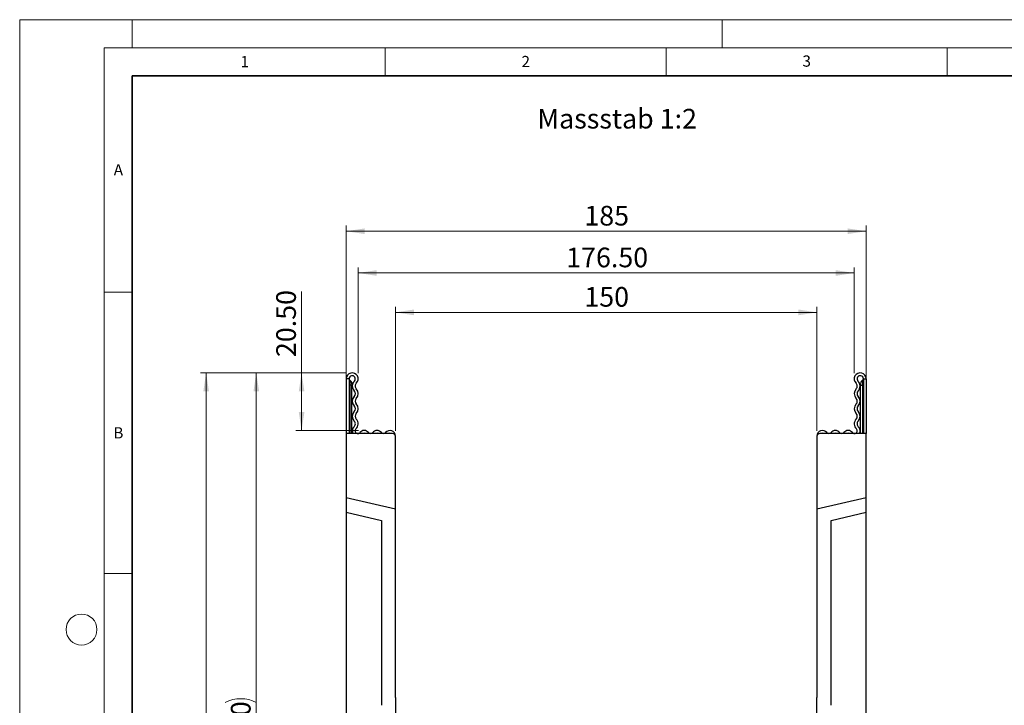
# Model space of a CAD drawing. Units: millimetres. Extents: x 0 to 733, y 0 to 1309.
# Drawn here: x 0 to 175, y 175 to 297 of the extents above; entities that cross this region are included whole.
import ezdxf

# ---------------------------------------------------------------- set-up
doc = ezdxf.new("R2010")
doc.units = ezdxf.units.MM
doc.styles.add('SLDTEXTSTYLE0', font='TXT', dxfattribs={"width": 0.605})
doc.styles.add('SLDTEXTSTYLE1', font='TXT', dxfattribs={"width": 0.75})
doc.dimstyles.new('SLDDIMSTYLE0', dxfattribs={"dimtxt": 3.5, "dimasz": 3.302, "dimexe": 0, "dimexo": 0.0625, "dimgap": 0.875, "dimtad": 1, "dimdec": 0, "dimlfac": 2, "dimrnd": 1e-09, "dimzin": 12, "dimdsep": 46, "dimtxsty": 'SLDTEXTSTYLE1', "dimsah": 1, "dimcen": 0.09, "dimadec": 0, "dimazin": 3, "dimtfac": 1, "dimtdec": 0, "dimtofl": 0, "dimtmove": 0, "dimatfit": 3, "dimfxl": 1, "dimfrac": 2, "dimtolj": 1, "dimtzin": 12, "dimarcsym": 0})
doc.dimstyles.new('SLDDIMSTYLE1', dxfattribs={"dimtxt": 3.5, "dimasz": 3.302, "dimexe": 0, "dimexo": 0.0625, "dimgap": 0.875, "dimtad": 1, "dimlfac": 2, "dimrnd": 1e-09, "dimzin": 4, "dimdsep": 46, "dimtxsty": 'SLDTEXTSTYLE1', "dimsah": 1, "dimcen": 0.09, "dimadec": 0, "dimazin": 1, "dimtfac": 1, "dimtofl": 0, "dimtmove": 0, "dimatfit": 3, "dimfxl": 1, "dimfrac": 2, "dimtolj": 1, "dimtzin": 12, "dimarcsym": 0})
doc.dimstyles.new('SLDDIMSTYLE2', dxfattribs={"dimtxt": 3.5, "dimasz": 3.302, "dimexe": 0, "dimexo": 0.0625, "dimgap": 0.875, "dimtad": 1, "dimlfac": 2, "dimrnd": 1e-09, "dimzin": 12, "dimdsep": 46, "dimtxsty": 'SLDTEXTSTYLE1', "dimsah": 1, "dimcen": 0.09, "dimadec": 0, "dimazin": 3, "dimtfac": 1, "dimtofl": 0, "dimtmove": 0, "dimatfit": 3, "dimfxl": 1, "dimfrac": 2, "dimtolj": 1, "dimtzin": 12, "dimarcsym": 0})

# ---------------------------------------------------------------- blocks, each defined once
blk = doc.blocks.new('_D')
at = {"color": 179, "linetype": 'Continuous', "lineweight": 18}
for p, q in [((66.84, 223.87), (66.84, 245.93)), ((141.84, 223.87), (141.84, 245.93)), ((66.84, 244.93), (141.84, 244.93))]:
    blk.add_line(p, q, dxfattribs=at)
for points in [[(66.84, 244.93), (70.15, 244.42), (70.15, 245.44)], [(141.84, 244.93), (138.54, 245.44), (138.54, 244.42)]]:
    blk.add_solid(points, dxfattribs=at)
at = {"color": 179, "linetype": 'Continuous', "lineweight": 18, "insert": (100.46, 249.44), "char_height": 3.5, "attachment_point": 1, "style": 'SLDTEXTSTYLE1'}
blk.add_mtext('150', dxfattribs=at)
blk = doc.blocks.new('_D_1')
at = {"color": 179, "linetype": 'Continuous', "lineweight": 18}
for p, q in [((58.09, 224.37), (58.09, 260.37)), ((58.09, 259.37), (150.59, 259.37)), ((150.59, 224.37), (150.59, 260.37))]:
    blk.add_line(p, q, dxfattribs=at)
for points in [[(58.09, 259.37), (61.4, 258.86), (61.4, 259.87)], [(150.59, 259.37), (147.29, 259.87), (147.29, 258.86)]]:
    blk.add_solid(points, dxfattribs=at)
at = {"color": 179, "linetype": 'Continuous', "lineweight": 18, "insert": (100.46, 263.88), "char_height": 3.5, "attachment_point": 1, "style": 'SLDTEXTSTYLE1'}
blk.add_mtext('185', dxfattribs=at)
blk = doc.blocks.new('_D_3')
at = {"color": 179, "linetype": 'Continuous', "lineweight": 18}
for p, q in [((60.22, 234.1), (60.22, 252.94)), ((148.47, 234.1), (148.47, 252.94)), ((60.22, 251.94), (148.47, 251.94))]:
    blk.add_line(p, q, dxfattribs=at)
for points in [[(60.22, 251.94), (63.52, 251.43), (63.52, 252.44)], [(148.47, 251.94), (145.17, 252.44), (145.17, 251.43)]]:
    blk.add_solid(points, dxfattribs=at)
at = {"color": 179, "linetype": 'Continuous', "lineweight": 18, "insert": (97.23, 256.45), "char_height": 3.5, "attachment_point": 1, "style": 'SLDTEXTSTYLE1'}
blk.add_mtext('176.50', dxfattribs=at)
blk = doc.blocks.new('_D_4')
at = {"color": 179, "linetype": 'Continuous', "lineweight": 18}
for p, q in [((50.15, 234.17), (50.15, 248.62)), ((58.16, 234.17), (49.15, 234.17)), ((50.15, 234.17), (50.15, 223.92)), ((60.29, 223.92), (49.15, 223.92))]:
    blk.add_line(p, q, dxfattribs=at)
for points in [[(50.15, 234.17), (49.65, 230.86), (50.66, 230.86)], [(50.15, 223.92), (50.66, 227.22), (49.65, 227.22)]]:
    blk.add_solid(points, dxfattribs=at)
at = {"color": 179, "linetype": 'Continuous', "lineweight": 18, "insert": (45.64, 236.98), "char_height": 3.5, "attachment_point": 1, "rotation": 90, "style": 'SLDTEXTSTYLE1'}
blk.add_mtext('20.50', dxfattribs=at)
blk = doc.blocks.new('_D_5')
at = {"color": 179, "linetype": 'Continuous', "lineweight": 18}
for p, q in [((58.16, 234.17), (41.09, 234.17)), ((42.09, 234.17), (42.09, 109.17)), ((103.34, 109.17), (41.09, 109.17))]:
    blk.add_line(p, q, dxfattribs=at)
for centre, start, end in [((39.32, 169.99), 63.4349, 116.5651), ((39.32, 173.34), 243.4349, 296.5651)]:
    blk.add_arc(centre, 6.21, start, end, dxfattribs=at)
for points in [[(42.09, 234.17), (41.59, 230.86), (42.6, 230.86)], [(42.09, 109.17), (42.6, 112.47), (41.59, 112.47)]]:
    blk.add_solid(points, dxfattribs=at)
at = {"color": 179, "linetype": 'Continuous', "lineweight": 18, "insert": (37.58, 167.79), "char_height": 3.5, "attachment_point": 1, "rotation": 90, "style": 'SLDTEXTSTYLE1'}
blk.add_mtext('250', dxfattribs=at)
blk = doc.blocks.new('_D_6')
at = {"color": 179, "linetype": 'Continuous', "lineweight": 18}
for p, q in [((58.16, 234.17), (32.17, 234.17)), ((33.17, 234.17), (33.17, 94.17)), ((57.09, 94.17), (32.17, 94.17))]:
    blk.add_line(p, q, dxfattribs=at)
for centre, start, end in [((30.39, 162.49), 63.4349, 116.5651), ((30.39, 165.84), 243.4349, 296.5651)]:
    blk.add_arc(centre, 6.21, start, end, dxfattribs=at)
for points in [[(33.17, 234.17), (32.67, 230.86), (33.68, 230.86)], [(33.17, 94.17), (33.68, 97.47), (32.67, 97.47)]]:
    blk.add_solid(points, dxfattribs=at)
at = {"color": 179, "linetype": 'Continuous', "lineweight": 18, "insert": (28.66, 160.29), "char_height": 3.5, "attachment_point": 1, "rotation": 90, "style": 'SLDTEXTSTYLE1'}
blk.add_mtext('280', dxfattribs=at)

msp = doc.modelspace()

# ---------------------------------------------------------------- linework, layer by layer
at = {"color": 7, "linetype": 'Continuous', "lineweight": 18}
for p, q in [((0, 0), (0, 297)), ((0, 297), (420, 297)), ((20, 292), (20, 297)), ((125, 292), (125, 297)), ((15, 292), (415, 292)), ((15, 292), (15, 5)), ((65, 292), (65, 287)), ((115, 292), (115, 287)), ((165, 292), (165, 287)), ((15, 248.5), (20, 248.5)), ((15, 198.5), (20, 198.5))]:
    msp.add_line(p, q, dxfattribs=at)
at = {"color": 7, "linetype": 'Continuous', "lineweight": 35}
for p, q in [((20, 287), (20, 10)), ((410, 287), (20, 287))]:
    msp.add_line(p, q, dxfattribs=at)
at = {"color": 7, "linetype": 'Continuous', "lineweight": 25}
for p, q in [((58.0935, 233.1037), (58.0935, 223.3662)), ((58.5935, 233.1037), (58.0935, 233.1037)), ((58.5935, 233.1037), (58.5935, 223.3662)), ((150.0935, 233.1037), (150.5935, 233.1037)), ((150.0935, 233.1037), (150.0935, 223.3662)), ((150.5935, 233.1037), (150.5935, 223.3662)), ((58.7185, 231.9787), (58.5935, 231.9787)), ((59.0935, 231.9787), (58.7185, 231.9787)), ((59.0935, 232.2287), (59.0935, 231.9787)), ((59.0935, 223.3662), (59.0935, 231.9787)), ((149.5935, 232.2287), (149.5935, 231.9787)), ((149.5935, 223.3662), (149.5935, 231.9787)), ((149.5935, 231.9787), (149.9685, 231.9787)), ((149.9685, 231.9787), (150.0935, 231.9787)), ((58.0935, 223.3662), (58.0935, 211.9249)), ((66.3435, 223.3662), (58.0935, 223.3662)), ((66.8435, 209.9048), (66.8435, 222.8662)), ((141.8435, 222.8662), (141.8435, 209.9048)), ((150.5935, 223.3662), (142.3435, 223.3662)), ((150.5935, 211.9249), (150.5935, 223.3662)), ((66.8435, 209.9048), (58.0935, 211.9249)), ((58.0935, 211.9249), (58.0935, 209.3591)), ((150.5935, 211.9249), (141.8435, 209.9048)), ((150.5935, 209.3591), (150.5935, 211.9249)), ((58.0935, 209.3591), (58.0935, 133.6662)), ((58.0935, 209.3591), (64.3435, 207.9162)), ((66.8435, 176.4162), (66.8435, 209.9048)), ((141.8435, 209.9048), (141.8435, 176.4162)), ((144.3435, 207.9162), (150.5935, 209.3591)), ((150.5935, 133.6662), (150.5935, 209.3591)), ((64.3435, 207.9162), (64.3435, 175.0242)), ((144.3435, 175.0242), (144.3435, 207.9162))]:
    msp.add_line(p, q, dxfattribs=at)
at = {"color": 8, "linetype": 'Continuous', "lineweight": 25}
for p, q in [((58.7185, 232.8782), (58.7185, 231.9787)), ((58.7185, 231.9787), (58.7185, 223.3662)), ((149.9685, 232.8782), (149.9685, 231.9787)), ((149.9685, 231.9787), (149.9685, 223.3662))]:
    msp.add_line(p, q, dxfattribs=at)
at = {"color": 7, "linetype": 'Continuous', "lineweight": 18}
msp.add_circle((11, 188.5), 2.75, dxfattribs=at)
at = {"color": 7, "linetype": 'Continuous', "lineweight": 25}
for centre, radius, start, end in [((59.156, 233.1037), 1.0625, 313.60444, 180), ((59.156, 233.1037), 0.5625, 313.60444, 180), ((58.8435, 233.0947), 0.25, 180, 240), ((149.531, 233.1037), 1.0625, 0, 226.39556), ((149.531, 233.1037), 0.5625, 0, 226.39556), ((149.8435, 233.0947), 0.25, 300, 0), ((58.3435, 232.2287), 0.75, 0, 60), ((60.3784, 231.8203), 1.2098, 133.60444, 224.480114), ((60.3784, 231.8203), 0.7098, 133.60444, 224.480114), ((59.0087, 230.4753), 1.2098, 315.519886, 44.480114), ((149.6784, 230.4753), 1.2098, 135.519886, 224.480114), ((148.3087, 231.8203), 0.7098, 315.519886, 46.39556), ((148.3087, 231.8203), 1.2098, 315.519886, 46.39556), ((150.3435, 232.2287), 0.75, 120, 180), ((60.3784, 229.1302), 1.2098, 135.519886, 224.480114), ((59.0087, 230.4753), 0.7098, 315.519886, 44.480114), ((60.3784, 229.1302), 0.7098, 135.519886, 224.480114), ((148.3087, 229.1302), 0.7098, 315.519886, 44.480114), ((149.6784, 230.4753), 0.7098, 135.519886, 224.480114), ((148.3087, 229.1302), 1.2098, 315.519886, 44.480114), ((59.0087, 227.7852), 0.7098, 315.519886, 44.480114), ((59.0087, 227.7852), 1.2098, 315.519886, 44.480114), ((149.6784, 227.7852), 1.2098, 135.519886, 224.480114), ((149.6784, 227.7852), 0.7098, 135.519886, 224.480114), ((60.3784, 226.4401), 1.2098, 135.519886, 224.480114), ((60.3784, 226.4401), 0.7098, 135.519886, 224.480114), ((148.3087, 226.4401), 0.7098, 315.519886, 44.480114), ((148.3087, 226.4401), 1.2098, 315.519886, 44.480114), ((60.1495, 223.8471), 0.9809, 132.431442, 209.359541), ((59.0087, 225.0951), 0.7098, 312.431442, 44.480114), ((59.0087, 225.0951), 1.2098, 312.431442, 44.480114), ((149.6784, 225.0951), 1.2098, 135.519886, 227.568558), ((149.6784, 225.0951), 0.7098, 135.519886, 227.568558), ((148.5376, 223.8471), 0.9809, 330.640459, 47.568558), ((60.1495, 223.8471), 0.4809, 132.431442, 321.407617), ((61.2921, 222.9352), 0.9809, 38.592383, 141.407617), ((61.2921, 222.9352), 0.4809, 63.642126, 116.357874), ((62.4347, 223.8471), 0.4809, 218.592383, 321.407617), ((63.5773, 222.9352), 0.9809, 38.592383, 141.407617), ((63.5773, 222.9352), 0.4809, 63.642126, 116.357874), ((64.72, 223.8471), 0.4809, 218.592383, 321.407617), ((65.8626, 222.9352), 0.9809, 0, 141.407617), ((65.8626, 222.9352), 0.4809, 63.642126, 116.357874), ((66.3435, 222.8662), 0.5, 0, 90), ((142.8245, 222.9352), 0.9809, 38.592383, 180), ((142.3435, 222.8662), 0.5, 90, 180), ((142.8245, 222.9352), 0.4809, 63.642126, 116.357874), ((143.9671, 223.8471), 0.4809, 218.592383, 321.407617), ((145.1097, 222.9352), 0.9809, 38.592383, 141.407617), ((145.1097, 222.9352), 0.4809, 63.642126, 116.357874), ((146.2523, 223.8471), 0.4809, 218.592383, 321.407617), ((147.395, 222.9352), 0.9809, 38.592383, 141.407617), ((147.395, 222.9352), 0.4809, 63.642126, 116.357874), ((148.5376, 223.8471), 0.4809, 218.592383, 47.568558), ((160.1239, 176.4158), 93.2803, 179.999785, 219.966673), ((48.5632, 176.4158), 93.2803, 320.033327, 0.000215)]:
    msp.add_arc(centre, radius, start, end, dxfattribs=at)

# ---------------------------------------------------------------- texts
at = {"color": 7, "linetype": 'Continuous', "lineweight": 18, "char_height": 2, "attachment_point": 2, "style": 'SLDTEXTSTYLE0'}
for s, insert in [('1', (40.051, 290.553)), ('2', (90.0332, 290.5567)), ('3', (140.0166, 290.6379)), ('A', (17.561, 271.2966)), ('B', (17.5517, 224.4926))]:
    msp.add_mtext(s, dxfattribs=dict(at, insert=insert))
at = {"color": 179, "linetype": 'Continuous', "lineweight": 18, "insert": (92.0893, 281.1388), "char_height": 3.5, "attachment_point": 1, "style": 'SLDTEXTSTYLE1'}
msp.add_mtext('Massstab 1:2', dxfattribs=at)

# ---------------------------------------------------------------- dimensions: what is measured, and where the dimension line sits
at = {"color": 179, "linetype": 'Continuous', "lineweight": 18}
for base, p1, p2, dimstyle, picture, middle in [((150.5935, 259.3657), (58.0935, 223.3662), (150.5935, 223.3662), 'SLDDIMSTYLE0', '_D_1', (104.3435, 259.3657)), ((148.4685, 251.9363), (60.2185, 233.1037), (148.4685, 233.1037), 'SLDDIMSTYLE1', '_D_3', (104.3435, 251.9363)), ((141.8435, 244.9303), (66.8435, 222.8662), (141.8435, 222.8662), 'SLDDIMSTYLE0', '_D', (104.3435, 244.9303))]:
    dim = msp.add_linear_dim(base=base, p1=p1, p2=p2, dimstyle=dimstyle, dxfattribs=at)
    dim.commit()
    dim.dimension.update_dxf_attribs({"geometry": picture, "text_midpoint": middle, "dimtype": 160})
dim = msp.add_linear_dim(base=(50.1539, 223.9162), p1=(59.156, 234.1662), p2=(61.2921, 223.9162), angle=90, dimstyle='SLDDIMSTYLE1', dxfattribs=at)
dim.commit()
dim.dimension.update_dxf_attribs({"geometry": '_D_4', "text_midpoint": (50.1539, 242.8001), "dimtype": 160})
for base, p2, picture, middle in [((33.1731, 94.166), (58.0935, 94.166), '_D_6', (33.1731, 164.1661)), ((42.0935, 109.1662), (104.3435, 109.1662), '_D_5', (42.0935, 171.6662))]:
    dim = msp.add_linear_dim(base=base, p1=(59.156, 234.1662), p2=p2, angle=90, text='(<>)', dimstyle='SLDDIMSTYLE2', dxfattribs=at)
    dim.commit()
    dim.dimension.update_dxf_attribs({"geometry": picture, "text_midpoint": middle, "dimtype": 160})

doc.saveas('drawing.dxf')
